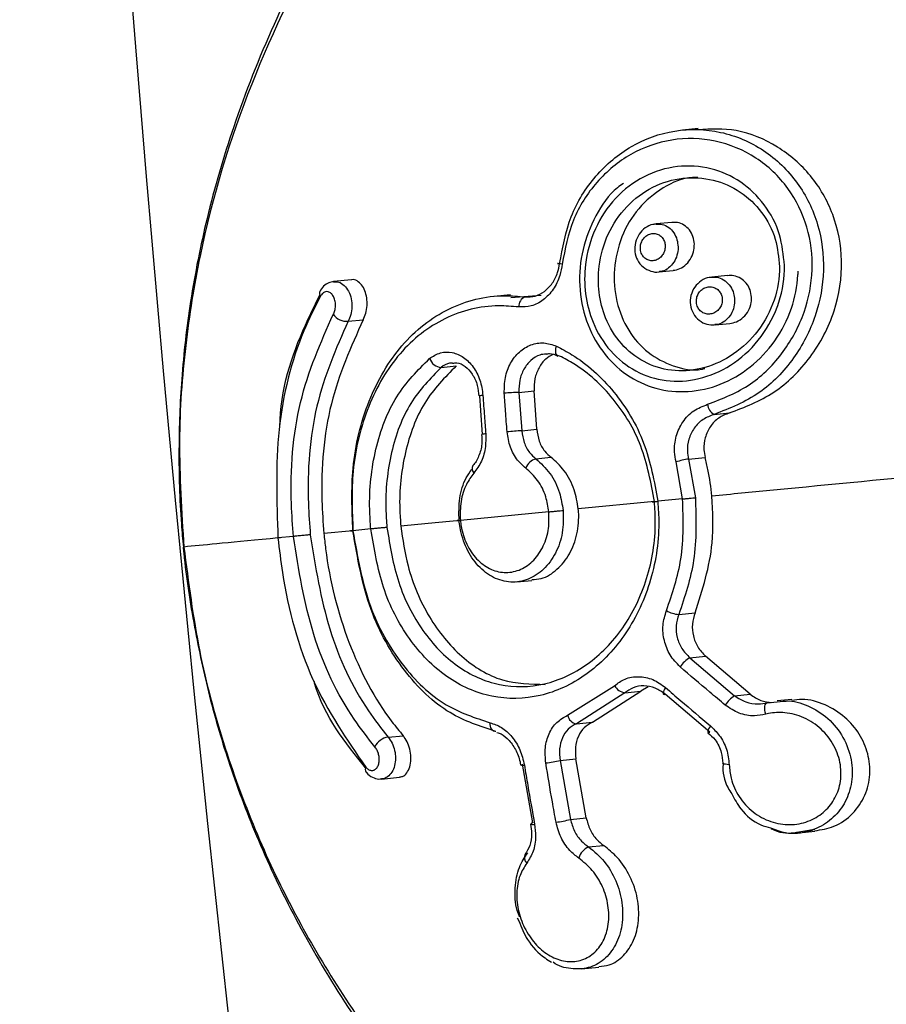
# Model space of a CAD drawing. Units: millimetres. Extents: x 5682 to 23435, y 3609 to 17872.
# Drawn here: x 7886 to 7911, y 13869 to 13897 of the extents above; entities that cross this region are included whole.
import ezdxf

# ---------------------------------------------------------------- set-up
doc = ezdxf.new("R2010")
doc.units = ezdxf.units.MM
doc.linetypes.add('ACAD_ISO03W100', pattern=[30, 12, -18])
doc.linetypes.add('ČERCHOVANÁ', pattern=[25.4, 12.7, -6.35, 0, -6.35])
for name, color, linetype in [('HERNI_PRVEK', 4, 'Continuous'), ('OSA', 7, 'ČERCHOVANÁ'), ('PADOVA_ZONA', 1, 'ACAD_ISO03W100'), ('ZALOZENI', 6, 'Continuous')]:
    doc.layers.add(name, color=color, linetype=linetype)
doc.styles.add('arial', font='arial.ttf')
doc.dimstyles.new('_KOTY_50', dxfattribs={"dimtxt": 125, "dimasz": 75, "dimexe": 50, "dimexo": 50, "dimgap": 50, "dimtad": 1, "dimdec": 0, "dimrnd": 10, "dimdsep": 46, "dimtxsty": 'arial', "dimblk": 'ARCHTICK', "dimcen": -1.5, "dimclrt": 2, "dimadec": 0, "dimazin": 0, "dimtfac": 0.63, "dimtdec": 0, "dimtix": 1, "dimtmove": 2, "dimatfit": 3, "dimldrblk": 'KOTA', "dimfxl": 400, "dimfxlon": 1, "dimtolj": 1, "dimtzin": 0, "dimarcsym": 0})

# ---------------------------------------------------------------- blocks, each defined once
blk = doc.blocks.new('_ArchTick')
at = {"color": 0, "linetype": 'ByBlock', "const_width": 0.15}
blk.add_lwpolyline([(-0.5, -0.5), (0.5, 0.5)], dxfattribs=at)
blk = doc.blocks.new('*D14')
at = {"color": 0, "lineweight": -2, "transparency": 16777216}
for p, q in [((7818.085, 10809.672), (7818.085, 10359.672)), ((10001.431, 10809.672), (10001.431, 10359.672)), ((7818.085, 10409.672), (10001.431, 10409.672))]:
    blk.add_line(p, q, dxfattribs=at)
at = {"layer": 'Defpoints', "color": 0, "transparency": 16777216}
for p in [(10001.431, 14032.797), (7818.085, 14026.733), (10001.431, 10409.672)]:
    blk.add_point(p, dxfattribs=at)
at = {"color": 0, "lineweight": -2, "transparency": 16777216, "xscale": 75, "yscale": 75, "zscale": 75, "rotation": 180}
blk.add_blockref('_ArchTick', (7818.085, 10409.672), dxfattribs=at)
at = {"color": 0, "lineweight": -2, "transparency": 16777216, "xscale": 75, "yscale": 75, "zscale": 75}
blk.add_blockref('_ArchTick', (10001.431, 10409.672), dxfattribs=at)
at = {"color": 2, "transparency": 16777216, "insert": (8909.758, 10523.494), "char_height": 125, "attachment_point": 5, "style": 'arial'}
blk.add_mtext('\\A1;2180', dxfattribs=at)
blk = doc.blocks.new('KOTA')
for p, q in [((-75, -75), (75, 75)), ((0, 75), (0, -75)), ((-75, 0), (75, 0))]:
    blk.add_line(p, q)
blk = doc.blocks.new('*D16')
at = {"color": 0, "lineweight": -2, "transparency": 16777216}
for p, q in [((5807.725, 10511.109), (5807.725, 10061.109)), ((12010.944, 10511.109), (12010.944, 10061.109)), ((5807.725, 10111.109), (12010.944, 10111.109))]:
    blk.add_line(p, q, dxfattribs=at)
at = {"layer": 'Defpoints', "color": 0, "transparency": 16777216}
for p in [(5807.725, 14031.967), (12010.944, 14015.816), (12010.944, 10111.109)]:
    blk.add_point(p, dxfattribs=at)
at = {"color": 0, "lineweight": -2, "transparency": 16777216, "xscale": 75, "yscale": 75, "zscale": 75, "rotation": 180}
blk.add_blockref('_ArchTick', (5807.725, 10111.109), dxfattribs=at)
at = {"color": 0, "lineweight": -2, "transparency": 16777216, "xscale": 75, "yscale": 75, "zscale": 75}
blk.add_blockref('_ArchTick', (12010.944, 10111.109), dxfattribs=at)
at = {"color": 2, "transparency": 16777216, "insert": (8909.335, 10224.931), "char_height": 125, "attachment_point": 5, "style": 'arial'}
blk.add_mtext('\\A1;6200', dxfattribs=at)

msp = doc.modelspace()

# ---------------------------------------------------------------- linework, layer by layer
at = {"layer": 'HERNI_PRVEK'}
for p, q in [((7905.565, 13894.043), (7905.115, 13894)), ((7904.808, 13891.35), (7904.357, 13891.306)), ((7904.436, 13889.929), (7904.847, 13889.969)), ((7895.605, 13889.7), (7895.092, 13889.651)), ((7906.41, 13889.824), (7905.959, 13889.78)), ((7900.175, 13889.27), (7899.708, 13889.225)), ((7901.058, 13889.253), (7900.183, 13889.182)), ((7900.599, 13889.209), (7900.89, 13889.237)), ((7895.505, 13888.509), (7895.939, 13888.551)), ((7906.051, 13888.405), (7906.473, 13888.445)), ((7898.185, 13887.184), (7898.613, 13887.225)), ((7900.414, 13886.467), (7900.85, 13886.509)), ((7900.927, 13885.406), (7900.85, 13886.509)), ((7899.287, 13886.366), (7899.315, 13885.942)), ((7900.414, 13886.467), (7900.495, 13885.364)), ((7899.315, 13885.942), (7899.359, 13885.26)), ((7906.024, 13885.833), (7906.464, 13885.876)), ((7900.495, 13885.364), (7900.927, 13885.406)), ((7900.902, 13884.561), (7901.336, 13884.603)), ((7905.29, 13884.552), (7905.766, 13884.598)), ((7905.29, 13884.552), (7905.485, 13883.442)), ((7905.118, 13883.407), (7904.931, 13884.468)), ((7905.118, 13883.407), (7904.406, 13883.338)), ((7904.308, 13883.329), (7902.122, 13883.118)), ((7901.278, 13883.037), (7898.733, 13882.792)), ((7896.161, 13882.544), (7895.647, 13882.494)), ((7893.936, 13882.33), (7893.492, 13882.287)), ((7895.643, 13882.494), (7894.811, 13882.414)), ((7890.79, 13882.026), (7890.789, 13882.027)), ((7900.356, 13881.025), (7900.789, 13881.067)), ((7905.009, 13880.09), (7905.476, 13880.135)), ((7905.328, 13878.845), (7905.777, 13878.889)), ((7905.328, 13878.845), (7906.612, 13877.753)), ((7907.064, 13877.797), (7905.777, 13878.889)), ((7901.813, 13877.194), (7903.16, 13878.044)), ((7904.13, 13878.013), (7903.919, 13877.882)), ((7903.463, 13877.838), (7902.067, 13876.95)), ((7902.525, 13876.995), (7903.919, 13877.882)), ((7903.463, 13877.838), (7903.919, 13877.882)), ((7905.896, 13876.706), (7904.621, 13877.798)), ((7906.612, 13877.753), (7907.064, 13877.797)), ((7907.549, 13877.553), (7907.838, 13877.577)), ((7908.253, 13877.646), (7907.835, 13877.606)), ((7902.067, 13876.95), (7902.525, 13876.995)), ((7896.656, 13876.563), (7897.09, 13876.605)), ((7900.813, 13874.101), (7900.521, 13875.792)), ((7901.601, 13875.896), (7902.051, 13875.94)), ((7901.601, 13875.896), (7901.893, 13874.205)), ((7902.349, 13874.249), (7902.051, 13875.94)), ((7906.278, 13875.815), (7906.278, 13875.816)), ((7896.469, 13875.363), (7896.981, 13875.413)), ((7901.893, 13874.205), (7902.349, 13874.249)), ((7908.464, 13873.82), (7908.915, 13873.863)), ((7902.417, 13873.413), (7902.849, 13873.455)), ((7900.369, 13871.377), (7900.411, 13871.288)), ((7902.209, 13869.909), (7902.715, 13869.958))]:
    msp.add_line(p, q, dxfattribs=at)
at = {"layer": 'HERNI_PRVEK', "flags": 128}
for points in [[(7901.659, 13890.153), (7901.611, 13890.158), (7901.573, 13890.162), (7901.545, 13890.165), (7901.528, 13890.167), (7901.524, 13890.168), (7901.532, 13890.167), (7901.553, 13890.165), (7901.585, 13890.162)], [(7901.534, 13887.518), (7901.52, 13887.526), (7901.497, 13887.551), (7901.48, 13887.586), (7901.472, 13887.629), (7901.472, 13887.68), (7901.48, 13887.735), (7901.496, 13887.793)], [(7901.584, 13887.511), (7901.549, 13887.513), (7901.534, 13887.518)], [(7904.629, 13877.989), (7904.6, 13877.943), (7904.578, 13877.901), (7904.565, 13877.863), (7904.559, 13877.833), (7904.562, 13877.81), (7904.574, 13877.797), (7904.594, 13877.793), (7904.621, 13877.798)], [(7907.507, 13877.222), (7907.492, 13877.284), (7907.482, 13877.345), (7907.479, 13877.403), (7907.482, 13877.454), (7907.491, 13877.496), (7907.506, 13877.527), (7907.526, 13877.547), (7907.549, 13877.553)], [(7899.755, 13876.728), (7899.72, 13876.73), (7899.688, 13876.742), (7899.658, 13876.764), (7899.633, 13876.794), (7899.613, 13876.832), (7899.598, 13876.877), (7899.59, 13876.927), (7899.588, 13876.98)], [(7905.917, 13876.891), (7905.888, 13876.844), (7905.865, 13876.802), (7905.849, 13876.765), (7905.842, 13876.735), (7905.844, 13876.713), (7905.852, 13876.702)], [(7906.457, 13875.774), (7906.399, 13875.778), (7906.349, 13875.785), (7906.312, 13875.794), (7906.288, 13875.804), (7906.278, 13875.815), (7906.278, 13875.815)]]:
    msp.add_lwpolyline(points, dxfattribs=at)
at = {"layer": 'HERNI_PRVEK'}
for centre, radius, start, end in [((8816.582, 13971.246), 930.2, 180.35011, 209.765625), ((7894.815, 13889.316), 0.134, 157.7173, 220.5679), ((7900.704, 13888.932), 0.297, 110.7589, 182.3073), ((7895.471, 13888.985), 0.477, 215.4066, 274.1138), ((7898.212, 13887.568), 0.385, 199.2619, 265.9236), ((7899.396, 13885.908), 0.474, 91.7042, 105.0915), ((7900.63, 13879.756), 6.715, 91.8406, 95.4264), ((7906.188, 13886.144), 0.351, 183.3067, 242.2086), ((7901.043, 13875.211), 10.168, 93.0923, 95.4605), ((7899.499, 13884.569), 0.706, 92.9508, 101.9059), ((7901.034, 13884.124), 0.456, 106.7246, 158.2563), ((7905.705, 13881.971), 2.615, 99.128, 107.2157), ((7899.254, 13884.278), 0.183, 152.435, 224.1748), ((7905.074, 13880.923), 0.836, 239.9083, 265.5365), ((7905.681, 13878.185), 0.748, 118.0778, 147.7528), ((7903.529, 13878.261), 0.428, 210.4177, 261.0368), ((7907.066, 13877.029), 0.855, 122.087, 147.5878), ((7902.12, 13877.259), 0.313, 191.9996, 260.2517), ((7905.871, 13876.74), 0.0427, 243.0008, 306.5435), ((7896.714, 13876.089), 0.477, 96.8967, 155.6004), ((7900.52, 13875.99), 0.231, 255.1377, 283.1497), ((7900.899, 13878.717), 2.906, 275.6975, 283.9814), ((7896.138, 13875.639), 0.139, 151.5274, 211.8607), ((7900.822, 13874.011), 0.0901, 95.4803, 138.7334), ((7900.819, 13874.231), 0.173, 247.8922, 285.8274), ((7901.257, 13876.34), 2.228, 275.7703, 286.5821), ((7900.782, 13873.107), 0.211, 153.4568, 228.4446), ((7902.649, 13872.921), 0.544, 115.2822, 161.6117)]:
    msp.add_arc(centre, radius, start, end, dxfattribs=at)
for points, knots in [([(7924.496, 13918.958), (7923.204, 13918.714), (7920.989, 13918.295), (7917.366, 13917.231), (7914.074, 13916.008), (7910.744, 13914.462), (7907.499, 13912.613), (7904.382, 13910.446), (7901.074, 13907.657), (7897.791, 13904.14), (7894.837, 13899.912), (7892.6, 13895.332), (7891.362, 13891.297), (7890.803, 13887.82), (7890.598, 13885.029), (7890.725, 13883.046), (7890.79, 13882.026)], [0, 0, 0, 0, 0.08585, 0.147147, 0.210235, 0.271559, 0.334509, 0.398979, 0.464842, 0.559342, 0.656574, 0.752991, 0.851424, 0.899393, 0.948216, 1, 1, 1, 1]), ([(7900.177, 13906.95), (7900.128, 13906.904), (7899.361, 13906.168), (7898.061, 13904.627), (7896.298, 13902.295), (7894.718, 13899.765), (7893.322, 13897.025), (7892.225, 13894.241), (7891.449, 13891.599), (7890.965, 13889.176), (7890.706, 13886.949), (7890.626, 13884.804), (7890.668, 13883.179), (7890.754, 13882.245), (7890.774, 13882.024)], [0, 0, 0, 0, 0.0070217, 0.1111192, 0.2157956, 0.3255342, 0.4422685, 0.5617067, 0.6646503, 0.7542207, 0.8350068, 0.905291, 0.9776618, 1, 1, 1, 1]), ([(7901.585, 13890.162), (7901.67, 13890.624), (7901.84, 13891.548), (7902.588, 13892.733), (7903.622, 13893.604), (7904.885, 13894.053), (7906.225, 13894.018), (7907.476, 13893.49), (7908.462, 13892.543), (7909.061, 13891.318), (7909.232, 13889.973), (7908.987, 13888.627), (7908.345, 13887.397), (7907.339, 13886.351), (7906.473, 13886.01), (7906.024, 13885.833)], [0, 0, 0, 0, 0.075989, 0.152077, 0.22933, 0.30779, 0.387181, 0.466473, 0.543935, 0.618318, 0.69034, 0.762472, 0.837235, 0.915679, 1, 1, 1, 1]), ([(7906.464, 13885.876), (7906.902, 13886.044), (7907.778, 13886.379), (7908.842, 13887.438), (7909.544, 13888.763), (7909.766, 13890.221), (7909.505, 13891.591), (7908.84, 13892.739), (7907.861, 13893.577), (7906.718, 13894.063), (7905.93, 13894.027), (7905.565, 13894.01)], [0, 0, 0, 0, 0.119293, 0.238533, 0.358565, 0.474444, 0.583587, 0.688614, 0.794477, 0.904598, 1, 1, 1, 1]), ([(7905.837, 13886.124), (7906.263, 13886.289), (7907.086, 13886.608), (7908.046, 13887.584), (7908.663, 13888.733), (7908.905, 13889.989), (7908.75, 13891.245), (7908.186, 13892.389), (7907.254, 13893.271), (7906.07, 13893.76), (7904.8, 13893.79), (7903.603, 13893.369), (7902.62, 13892.555), (7901.907, 13891.449), (7901.741, 13890.585), (7901.659, 13890.153)], [0, 0, 0, 0, 0.084655, 0.163319, 0.238088, 0.310002, 0.381665, 0.455703, 0.533013, 0.612412, 0.692082, 0.770828, 0.84823, 0.924262, 1, 1, 1, 1]), ([(7908.043, 13890.114), (7908.043, 13890.07), (7908.044, 13889.671), (7907.961, 13889.261), (7907.709, 13888.577), (7907.334, 13887.922), (7906.533, 13887.206), (7905.599, 13886.808), (7904.642, 13886.751), (7903.753, 13887.03), (7903.013, 13887.618), (7902.524, 13888.414), (7902.297, 13889.286), (7902.293, 13890.218), (7902.564, 13891.193), (7903.158, 13892.087), (7903.99, 13892.716), (7904.955, 13893.008), (7905.93, 13892.944), (7906.808, 13892.555), (7907.501, 13891.89), (7907.951, 13891.043), (7908.013, 13890.413), (7908.043, 13890.114)], [0, 0, 0, 0, 0.006872, 0.061302, 0.062171, 0.118913, 0.17522, 0.229895, 0.282893, 0.334862, 0.386575, 0.438561, 0.482554, 0.525312, 0.579744, 0.635174, 0.691132, 0.746643, 0.800639, 0.85265, 0.903274, 0.954069, 1, 1, 1, 1]), ([(7903.42, 13892.466), (7903.361, 13892.426), (7903.027, 13892.202), (7902.596, 13891.55), (7902.208, 13890.586), (7902.117, 13889.529), (7902.313, 13888.508), (7902.782, 13887.614), (7903.479, 13886.936), (7904.339, 13886.535), (7905.278, 13886.442), (7906.22, 13886.655), (7907.088, 13887.159), (7907.805, 13887.916), (7908.28, 13888.841), (7908.423, 13889.554), (7908.436, 13889.915), (7908.438, 13889.952)], [0, 0, 0, 0, 0.0163448, 0.0925394, 0.1684477, 0.2442392, 0.3197255, 0.3946217, 0.4691352, 0.5430714, 0.6167521, 0.6910227, 0.7666834, 0.8437397, 0.9209235, 0.991866, 1, 1, 1, 1]), ([(7907.902, 13890.075), (7907.877, 13890.343), (7907.824, 13890.907), (7907.421, 13891.668), (7906.794, 13892.264), (7905.999, 13892.612), (7905.116, 13892.669), (7904.24, 13892.407), (7903.483, 13891.842), (7902.941, 13891.04), (7902.691, 13890.164), (7902.689, 13889.328), (7902.888, 13888.545), (7903.325, 13887.831), (7903.991, 13887.303), (7904.795, 13887.052), (7905.663, 13887.104), (7906.512, 13887.463), (7907.244, 13888.108), (7907.751, 13888.97), (7907.9, 13889.671), (7907.902, 13890.035), (7907.902, 13890.075)], [0, 0, 0, 0, 0.045909, 0.096615, 0.14715, 0.199101, 0.253066, 0.308575, 0.364548, 0.420018, 0.474492, 0.517268, 0.561243, 0.61314, 0.66471, 0.716542, 0.769494, 0.824265, 0.880779, 0.937732, 0.993125, 1, 1, 1, 1]), ([(7905.56, 13892.635), (7905.508, 13892.637), (7905.16, 13892.652), (7904.539, 13892.367), (7903.824, 13891.788), (7903.332, 13890.956), (7903.114, 13890.014), (7903.186, 13889.066), (7903.529, 13888.225), (7904.102, 13887.571), (7904.838, 13887.202), (7905.426, 13887.07), (7905.728, 13887.147), (7905.758, 13887.155)], [0, 0, 0, 0, 0.019951, 0.131314, 0.243188, 0.354064, 0.46322, 0.570444, 0.675826, 0.779826, 0.883486, 0.988426, 1, 1, 1, 1]), ([(7904.364, 13891.296), (7904.33, 13891.295), (7904.216, 13891.294), (7904.036, 13891.196), (7903.858, 13891.018), (7903.749, 13890.774), (7903.733, 13890.508), (7903.811, 13890.257), (7903.971, 13890.054), (7904.195, 13889.942), (7904.369, 13889.908), (7904.449, 13889.932), (7904.454, 13889.934)], [0, 0, 0, 0, 0.04928, 0.162196, 0.278712, 0.400083, 0.525049, 0.638722, 0.76091, 0.879849, 0.993466, 1, 1, 1, 1]), ([(7904.363, 13891.301), (7904.42, 13891.302), (7904.545, 13891.306), (7904.724, 13891.214), (7904.872, 13891.059), (7904.967, 13890.861), (7904.981, 13890.716), (7904.988, 13890.647)], [0, 0, 0, 0, 0.18075, 0.395341, 0.605397, 0.811389, 1, 1, 1, 1]), ([(7905.456, 13890.72), (7905.448, 13890.795), (7905.43, 13890.945), (7905.321, 13891.139), (7905.163, 13891.279), (7904.984, 13891.354), (7904.862, 13891.346), (7904.808, 13891.343)], [0, 0, 0, 0, 0.208737, 0.417541, 0.625279, 0.835093, 1, 1, 1, 1]), ([(7904.619, 13890.657), (7904.616, 13890.696), (7904.611, 13890.779), (7904.576, 13890.852), (7904.529, 13890.92), (7904.47, 13890.98), (7904.357, 13891.031), (7904.233, 13891.036), (7904.112, 13890.994), (7904.01, 13890.911), (7903.937, 13890.799), (7903.901, 13890.67), (7903.904, 13890.555), (7903.934, 13890.448), (7903.99, 13890.354), (7904.085, 13890.276), (7904.203, 13890.239), (7904.328, 13890.249), (7904.445, 13890.305), (7904.539, 13890.398), (7904.604, 13890.519), (7904.614, 13890.61), (7904.619, 13890.657)], [0, 0, 0, 0, 0.047557, 0.09905, 0.099376, 0.152348, 0.206811, 0.262397, 0.318208, 0.37338, 0.427302, 0.480231, 0.533149, 0.563771, 0.615814, 0.669086, 0.723851, 0.779649, 0.835523, 0.890465, 0.943933, 1, 1, 1, 1]), ([(7904.847, 13889.972), (7904.911, 13889.983), (7905.048, 13890.008), (7905.232, 13890.139), (7905.376, 13890.329), (7905.45, 13890.535), (7905.455, 13890.668), (7905.456, 13890.72)], [0, 0, 0, 0, 0.1978002, 0.4165634, 0.6381659, 0.858518, 1, 1, 1, 1]), ([(7904.988, 13890.647), (7904.988, 13890.641), (7904.989, 13890.56), (7904.966, 13890.401), (7904.871, 13890.192), (7904.72, 13890.033), (7904.57, 13889.944), (7904.476, 13889.941), (7904.451, 13889.941)], [0, 0, 0, 0, 0.01676, 0.234638, 0.456521, 0.683393, 0.913878, 1, 1, 1, 1]), ([(7901.659, 13890.153), (7901.641, 13890.043), (7901.598, 13889.782), (7901.413, 13889.412), (7901.126, 13889.106), (7900.774, 13888.918), (7900.53, 13888.919), (7900.407, 13888.92)], [0, 0, 0, 0, 0.156427, 0.368913, 0.579796, 0.789815, 1, 1, 1, 1]), ([(7900.599, 13889.209), (7900.693, 13889.209), (7900.882, 13889.208), (7901.157, 13889.353), (7901.384, 13889.59), (7901.532, 13889.875), (7901.569, 13890.077), (7901.585, 13890.162)], [0, 0, 0, 0, 0.209147, 0.418592, 0.62959, 0.842834, 1, 1, 1, 1]), ([(7895.091, 13889.643), (7895.044, 13889.636), (7894.937, 13889.623), (7894.795, 13889.522), (7894.726, 13889.419), (7894.691, 13889.366)], [0, 0, 0, 0, 0.280167, 0.633155, 1, 1, 1, 1]), ([(7895.091, 13889.642), (7895.127, 13889.645), (7895.219, 13889.655), (7895.363, 13889.578), (7895.499, 13889.427), (7895.59, 13889.218), (7895.627, 13888.982), (7895.607, 13888.751), (7895.554, 13888.595), (7895.513, 13888.523), (7895.505, 13888.509)], [0, 0, 0, 0, 0.095556, 0.243433, 0.393057, 0.541608, 0.686638, 0.82743, 0.965121, 1, 1, 1, 1]), ([(7895.939, 13888.551), (7895.968, 13888.611), (7896.025, 13888.733), (7896.059, 13888.958), (7896.05, 13889.185), (7895.994, 13889.394), (7895.897, 13889.568), (7895.768, 13889.674), (7895.663, 13889.717), (7895.61, 13889.698), (7895.605, 13889.697)], [0, 0, 0, 0, 0.13551, 0.271049, 0.406464, 0.544524, 0.687198, 0.834947, 0.986322, 1, 1, 1, 1]), ([(7905.965, 13889.77), (7905.937, 13889.771), (7905.827, 13889.772), (7905.644, 13889.679), (7905.456, 13889.501), (7905.343, 13889.254), (7905.326, 13888.98), (7905.412, 13888.722), (7905.584, 13888.525), (7905.806, 13888.408), (7905.964, 13888.408), (7906.039, 13888.407)], [0, 0, 0, 0, 0.040004, 0.158106, 0.27919, 0.403256, 0.528717, 0.653834, 0.775035, 0.893652, 1, 1, 1, 1]), ([(7905.965, 13889.776), (7906.027, 13889.777), (7906.159, 13889.779), (7906.347, 13889.682), (7906.499, 13889.521), (7906.59, 13889.327), (7906.605, 13889.191), (7906.611, 13889.131)], [0, 0, 0, 0, 0.192679, 0.412922, 0.627463, 0.835246, 1, 1, 1, 1]), ([(7907.099, 13889.198), (7907.089, 13889.272), (7907.069, 13889.419), (7906.954, 13889.61), (7906.791, 13889.75), (7906.601, 13889.828), (7906.47, 13889.821), (7906.41, 13889.818)], [0, 0, 0, 0, 0.203902, 0.407793, 0.612356, 0.822499, 1, 1, 1, 1]), ([(7895.082, 13888.708), (7895.086, 13888.717), (7895.108, 13888.757), (7895.137, 13888.845), (7895.15, 13888.977), (7895.134, 13889.112), (7895.089, 13889.231), (7895.021, 13889.318), (7894.939, 13889.363), (7894.854, 13889.362), (7894.774, 13889.319), (7894.733, 13889.259), (7894.713, 13889.229)], [0, 0, 0, 0, 0.025934, 0.127889, 0.232046, 0.339894, 0.45137, 0.564786, 0.67738, 0.786934, 0.893516, 1, 1, 1, 1]), ([(7906.259, 13889.131), (7906.256, 13889.165), (7906.25, 13889.242), (7906.216, 13889.312), (7906.168, 13889.381), (7906.105, 13889.445), (7905.986, 13889.498), (7905.854, 13889.504), (7905.729, 13889.463), (7905.623, 13889.382), (7905.549, 13889.272), (7905.511, 13889.145), (7905.514, 13889.032), (7905.544, 13888.925), (7905.601, 13888.828), (7905.702, 13888.747), (7905.826, 13888.708), (7905.958, 13888.717), (7906.079, 13888.771), (7906.176, 13888.863), (7906.24, 13888.978), (7906.259, 13889.073), (7906.259, 13889.123), (7906.259, 13889.131)], [0, 0, 0, 0, 0.04103, 0.092083, 0.092768, 0.146503, 0.202216, 0.258949, 0.315293, 0.37018, 0.423191, 0.475022, 0.526849, 0.557038, 0.609212, 0.663355, 0.719408, 0.776285, 0.832503, 0.886945, 0.93933, 0.99026, 1, 1, 1, 1]), ([(7894.713, 13889.229), (7894.548, 13888.903), (7893.977, 13887.772), (7893.384, 13885.439), (7893.456, 13883.337), (7893.492, 13882.286)], [0, 0, 0, 0, 0.168023, 0.584204, 1, 1, 1, 1]), ([(7893.546, 13885.48), (7893.546, 13885.481), (7893.557, 13886.547), (7894.004, 13887.863), (7894.555, 13888.983), (7894.696, 13889.27)], [0, 0, 0, 0, 0.001043, 0.743653, 1, 1, 1, 1]), ([(7895.643, 13882.494), (7895.62, 13883.096), (7895.571, 13884.4), (7896.045, 13886.287), (7896.988, 13887.902), (7898.35, 13888.964), (7899.637, 13889.289), (7900.4, 13889.226), (7900.599, 13889.209)], [0, 0, 0, 0, 0.163503, 0.353903, 0.546112, 0.739641, 0.932187, 1, 1, 1, 1]), ([(7906.611, 13889.131), (7906.611, 13889.117), (7906.614, 13889.028), (7906.587, 13888.864), (7906.489, 13888.661), (7906.335, 13888.504), (7906.176, 13888.416), (7906.073, 13888.415), (7906.041, 13888.415)], [0, 0, 0, 0, 0.039644, 0.246041, 0.456332, 0.673027, 0.895901, 1, 1, 1, 1]), ([(7906.472, 13888.449), (7906.538, 13888.46), (7906.679, 13888.483), (7906.872, 13888.615), (7907.022, 13888.807), (7907.096, 13889.015), (7907.098, 13889.147), (7907.099, 13889.198)], [0, 0, 0, 0, 0.193151, 0.417429, 0.642732, 0.862899, 1, 1, 1, 1]), ([(7900.407, 13888.92), (7900.216, 13888.935), (7899.481, 13888.995), (7898.243, 13888.684), (7896.937, 13887.668), (7896.032, 13886.124), (7895.578, 13884.318), (7895.625, 13883.07), (7895.647, 13882.494)], [0, 0, 0, 0, 0.068007, 0.261128, 0.455048, 0.647235, 0.837164, 1, 1, 1, 1]), ([(7893.936, 13882.329), (7893.913, 13882.638), (7893.817, 13883.943), (7894.001, 13886.274), (7894.721, 13887.897), (7895.082, 13888.708)], [0, 0, 0, 0, 0.134441, 0.566913, 1, 1, 1, 1]), ([(7895.505, 13888.509), (7895.163, 13887.729), (7894.479, 13886.168), (7894.307, 13883.928), (7894.4, 13882.674), (7894.422, 13882.376)], [0, 0, 0, 0, 0.432653, 0.865441, 1, 1, 1, 1]), ([(7895.939, 13888.551), (7895.591, 13887.776), (7894.894, 13886.228), (7894.697, 13883.99), (7894.788, 13882.728), (7894.811, 13882.413)], [0, 0, 0, 0, 0.428743, 0.857678, 1, 1, 1, 1]), ([(7899.995, 13886.44), (7899.997, 13886.593), (7900, 13886.898), (7900.161, 13887.317), (7900.418, 13887.648), (7900.754, 13887.851), (7901.131, 13887.918), (7901.374, 13887.835), (7901.496, 13887.793)], [0, 0, 0, 0, 0.16683, 0.333072, 0.499672, 0.666511, 0.833308, 1, 1, 1, 1]), ([(7897.849, 13887.441), (7897.95, 13887.504), (7898.154, 13887.631), (7898.502, 13887.633), (7898.833, 13887.493), (7899.113, 13887.213), (7899.317, 13886.83), (7899.36, 13886.531), (7899.381, 13886.381)], [0, 0, 0, 0, 0.167493, 0.334794, 0.501832, 0.668321, 0.83427, 1, 1, 1, 1]), ([(7901.496, 13887.793), (7901.644, 13887.715), (7902.245, 13887.403), (7903.188, 13886.543), (7904.093, 13885.063), (7904.303, 13883.91), (7904.406, 13883.339)], [0, 0, 0, 0, 0.099922, 0.403227, 0.704235, 1, 1, 1, 1]), ([(7896.161, 13882.543), (7896.147, 13882.731), (7896.09, 13883.508), (7896.244, 13884.867), (7896.826, 13886.417), (7897.51, 13887.102), (7897.849, 13887.441)], [0, 0, 0, 0, 0.096667, 0.399533, 0.703131, 1, 1, 1, 1]), ([(7901.196, 13887.567), (7901.135, 13887.562), (7900.976, 13887.548), (7900.748, 13887.395), (7900.548, 13887.144), (7900.421, 13886.82), (7900.417, 13886.585), (7900.414, 13886.467)], [0, 0, 0, 0, 0.136962, 0.352413, 0.567946, 0.783441, 1, 1, 1, 1]), ([(7901.394, 13887.551), (7901.323, 13887.514), (7901.163, 13887.431), (7900.981, 13887.184), (7900.855, 13886.863), (7900.852, 13886.627), (7900.85, 13886.509)], [0, 0, 0, 0, 0.213361, 0.474907, 0.736588, 1, 1, 1, 1]), ([(7901.196, 13887.565), (7901.23, 13887.573), (7901.341, 13887.6), (7901.453, 13887.546), (7901.531, 13887.508)], [0, 0, 0, 0, 0.305497, 1, 1, 1, 1]), ([(7904.308, 13883.329), (7904.209, 13883.874), (7904.012, 13884.956), (7903.161, 13886.342), (7902.284, 13887.145), (7901.723, 13887.438), (7901.584, 13887.511)], [0, 0, 0, 0, 0.301521, 0.597575, 0.900389, 1, 1, 1, 1]), ([(7898.185, 13887.184), (7897.871, 13886.866), (7897.234, 13886.223), (7896.697, 13884.768), (7896.557, 13883.494), (7896.61, 13882.765), (7896.623, 13882.588)], [0, 0, 0, 0, 0.29615, 0.599718, 0.903107, 1, 1, 1, 1]), ([(7898.613, 13887.225), (7898.288, 13886.898), (7897.64, 13886.243), (7897.094, 13884.768), (7896.956, 13883.504), (7897.01, 13882.789), (7897.022, 13882.626)], [0, 0, 0, 0, 0.303585, 0.60717, 0.910334, 1, 1, 1, 1]), ([(7898.511, 13887.308), (7898.481, 13887.309), (7898.364, 13887.313), (7898.261, 13887.239), (7898.185, 13887.184)], [0, 0, 0, 0, 0.263365, 1, 1, 1, 1]), ([(7898.511, 13887.306), (7898.552, 13887.312), (7898.667, 13887.332), (7898.867, 13887.231), (7899.082, 13887.004), (7899.231, 13886.698), (7899.254, 13886.465), (7899.264, 13886.363)], [0, 0, 0, 0, 0.131368, 0.372648, 0.589704, 0.820564, 1, 1, 1, 1]), ([(7899.381, 13886.381), (7899.395, 13886.182), (7899.421, 13885.813), (7899.449, 13885.444), (7899.462, 13885.274)], [0, 0, 0, 0, 0.540194, 1, 1, 1, 1]), ([(7900.076, 13885.333), (7900.06, 13885.532), (7900.032, 13885.902), (7900.007, 13886.271), (7899.995, 13886.44)], [0, 0, 0, 0, 0.540169, 1, 1, 1, 1]), ([(7904.931, 13884.468), (7904.913, 13884.565), (7904.865, 13884.809), (7904.916, 13885.219), (7905.109, 13885.633), (7905.426, 13885.966), (7905.7, 13886.071), (7905.837, 13886.124)], [0, 0, 0, 0, 0.136873, 0.345753, 0.560638, 0.780219, 1, 1, 1, 1]), ([(7906.024, 13885.833), (7905.914, 13885.792), (7905.694, 13885.711), (7905.438, 13885.453), (7905.282, 13885.133), (7905.239, 13884.816), (7905.276, 13884.627), (7905.29, 13884.552)], [0, 0, 0, 0, 0.221182, 0.441304, 0.655881, 0.863847, 1, 1, 1, 1]), ([(7906.464, 13885.876), (7906.358, 13885.835), (7906.147, 13885.754), (7905.902, 13885.496), (7905.753, 13885.176), (7905.715, 13884.86), (7905.751, 13884.672), (7905.766, 13884.598)], [0, 0, 0, 0, 0.219628, 0.43941, 0.654798, 0.864016, 1, 1, 1, 1]), ([(7900.495, 13885.364), (7900.513, 13885.25), (7900.548, 13885.02), (7900.701, 13884.74), (7900.84, 13884.616), (7900.902, 13884.561)], [0, 0, 0, 0, 0.356185, 0.712324, 1, 1, 1, 1]), ([(7900.927, 13885.406), (7900.945, 13885.291), (7900.981, 13885.062), (7901.135, 13884.782), (7901.274, 13884.658), (7901.336, 13884.603)], [0, 0, 0, 0, 0.356081, 0.712202, 1, 1, 1, 1]), ([(7899.343, 13885.26), (7899.349, 13885.167), (7899.364, 13884.947), (7899.269, 13884.626), (7899.159, 13884.43), (7899.093, 13884.363), (7899.092, 13884.362)], [0, 0, 0, 0, 0.267088, 0.632865, 0.995166, 1, 1, 1, 1]), ([(7899.462, 13885.274), (7899.464, 13885.152), (7899.468, 13884.88), (7899.356, 13884.472), (7899.201, 13884.257), (7899.123, 13884.15)], [0, 0, 0, 0, 0.288871, 0.64408, 1, 1, 1, 1]), ([(7900.61, 13884.293), (7900.529, 13884.365), (7900.348, 13884.524), (7900.147, 13884.887), (7900.1, 13885.185), (7900.076, 13885.333)], [0, 0, 0, 0, 0.288217, 0.644345, 1, 1, 1, 1]), ([(7900.902, 13884.561), (7901.044, 13884.431), (7901.329, 13884.171), (7901.595, 13883.63), (7901.657, 13883.247), (7901.685, 13883.076)], [0, 0, 0, 0, 0.356231, 0.712449, 1, 1, 1, 1]), ([(7902.122, 13883.118), (7902.091, 13883.304), (7902.023, 13883.702), (7901.745, 13884.236), (7901.469, 13884.484), (7901.336, 13884.603)], [0, 0, 0, 0, 0.312893, 0.668871, 1, 1, 1, 1]), ([(7905.962, 13883.488), (7905.93, 13883.743), (7905.884, 13884.118), (7905.794, 13884.482), (7905.766, 13884.598)], [0, 0, 0, 0, 0.6820583, 1, 1, 1, 1]), ([(7916.578, 13884.511), (7915, 13884.359), (7911.656, 13884.037), (7908.136, 13883.697), (7906.243, 13883.515), (7905.962, 13883.488)], [0, 0, 0, 0, 0.431909, 0.915496, 1, 1, 1, 1]), ([(7898.696, 13882.788), (7898.692, 13883.003), (7898.685, 13883.432), (7898.838, 13883.941), (7899.004, 13884.171), (7899.06, 13884.248)], [0, 0, 0, 0, 0.399138, 0.798301, 1, 1, 1, 1]), ([(7901.278, 13883.037), (7901.254, 13883.182), (7901.2, 13883.506), (7900.973, 13883.964), (7900.731, 13884.183), (7900.61, 13884.293)], [0, 0, 0, 0, 0.2870508, 0.6431189, 1, 1, 1, 1]), ([(7899.123, 13884.15), (7899.046, 13884.046), (7898.874, 13883.816), (7898.723, 13883.338), (7898.73, 13882.974), (7898.733, 13882.792)], [0, 0, 0, 0, 0.2889266, 0.6447348, 1, 1, 1, 1]), ([(7904.655, 13880.2), (7904.822, 13880.69), (7905.171, 13881.713), (7905.136, 13882.826), (7905.118, 13883.407)], [0, 0, 0, 0, 0.479018, 1, 1, 1, 1]), ([(7905.485, 13883.442), (7905.504, 13882.835), (7905.542, 13881.672), (7905.181, 13880.602), (7905.009, 13880.09)], [0, 0, 0, 0, 0.5213189, 1, 1, 1, 1]), ([(7905.118, 13883.407), (7905.15, 13883.41), (7905.214, 13883.416), (7905.318, 13883.426), (7905.414, 13883.436), (7905.461, 13883.44), (7905.485, 13883.442)], [0, 0, 0, 0, 0.250011, 0.500009, 0.750079, 1, 1, 1, 1]), ([(7905.476, 13880.135), (7905.689, 13880.796), (7906.039, 13881.879), (7905.983, 13883.038), (7905.962, 13883.488)], [0, 0, 0, 0, 0.6110664, 1, 1, 1, 1]), ([(7904.406, 13883.338), (7904.42, 13883.13), (7904.471, 13882.333), (7904.243, 13880.946), (7903.496, 13879.415), (7902.376, 13878.279), (7901.033, 13877.664), (7899.623, 13877.642), (7898.305, 13878.219), (7897.225, 13879.326), (7896.446, 13880.82), (7896.255, 13881.972), (7896.161, 13882.544)], [0, 0, 0, 0, 0.037912, 0.145091, 0.252349, 0.35921, 0.466115, 0.573716, 0.681743, 0.789091, 0.895326, 1, 1, 1, 1]), ([(7896.623, 13882.588), (7896.711, 13882.051), (7896.889, 13880.97), (7897.613, 13879.567), (7898.615, 13878.527), (7899.843, 13877.984), (7901.157, 13878.004), (7902.411, 13878.581), (7903.457, 13879.647), (7904.156, 13881.085), (7904.369, 13882.385), (7904.321, 13883.133), (7904.308, 13883.329)], [0, 0, 0, 0, 0.1050208, 0.2114666, 0.3187844, 0.4265474, 0.5337659, 0.6403462, 0.7470911, 0.8544625, 0.9619495, 1, 1, 1, 1]), ([(7900.787, 13881.093), (7900.877, 13881.098), (7901.135, 13881.11), (7901.525, 13881.364), (7901.89, 13881.808), (7902.109, 13882.393), (7902.145, 13882.852), (7902.125, 13883.092), (7902.122, 13883.118)], [0, 0, 0, 0, 0.1151, 0.329658, 0.544229, 0.758957, 0.973715, 1, 1, 1, 1]), ([(7904.308, 13883.329), (7904.296, 13883.328), (7904.272, 13883.325), (7904.251, 13883.323), (7904.243, 13883.323), (7904.25, 13883.323), (7904.271, 13883.325), (7904.305, 13883.329), (7904.35, 13883.333), (7904.387, 13883.337), (7904.406, 13883.338)], [0, 0, 0, 0, 0.124981, 0.249935, 0.375022, 0.50001, 0.624903, 0.750064, 0.874985, 1, 1, 1, 1]), ([(7901.685, 13883.076), (7901.689, 13882.86), (7901.696, 13882.429), (7901.488, 13881.833), (7901.143, 13881.362), (7900.689, 13881.068), (7900.181, 13880.984), (7899.677, 13881.12), (7899.23, 13881.46), (7898.893, 13881.966), (7898.738, 13882.441), (7898.704, 13882.721), (7898.696, 13882.788)], [0, 0, 0, 0, 0.107345, 0.214687, 0.322057, 0.42942, 0.53674, 0.644015, 0.751359, 0.85879, 0.966186, 1, 1, 1, 1]), ([(7898.733, 13882.792), (7898.74, 13882.735), (7898.769, 13882.498), (7898.9, 13882.095), (7899.186, 13881.667), (7899.565, 13881.38), (7899.993, 13881.265), (7900.425, 13881.336), (7900.813, 13881.585), (7901.107, 13881.984), (7901.286, 13882.488), (7901.28, 13882.854), (7901.278, 13883.037)], [0, 0, 0, 0, 0.0336895, 0.1407556, 0.2480584, 0.3555509, 0.4631683, 0.5708493, 0.6784889, 0.785905, 0.8930347, 1, 1, 1, 1]), ([(7901.278, 13883.037), (7901.311, 13883.04), (7901.378, 13883.047), (7901.495, 13883.058), (7901.605, 13883.068), (7901.659, 13883.074), (7901.685, 13883.076)], [0, 0, 0, 0, 0.250031, 0.500011, 0.75002, 1, 1, 1, 1]), ([(7896.623, 13882.588), (7896.608, 13882.587), (7896.579, 13882.584), (7896.523, 13882.579), (7896.461, 13882.573), (7896.395, 13882.566), (7896.328, 13882.56), (7896.265, 13882.554), (7896.207, 13882.548), (7896.176, 13882.545), (7896.161, 13882.544)], [0, 0, 0, 0, 0.124955, 0.249909, 0.374942, 0.499968, 0.624986, 0.749983, 0.875036, 1, 1, 1, 1]), ([(7898.696, 13882.788), (7898.676, 13882.786), (7898.086, 13882.728), (7897.544, 13882.677), (7897.022, 13882.627)], [0, 0, 0, 0, 0.0346696, 1, 1, 1, 1]), ([(7897.022, 13882.627), (7897.078, 13882.242), (7897.215, 13881.312), (7897.794, 13879.965), (7898.734, 13878.818), (7899.905, 13878.102), (7900.756, 13878.089), (7901.174, 13878.082)], [0, 0, 0, 0, 0.1508541, 0.3639307, 0.5779658, 0.7931023, 1, 1, 1, 1]), ([(7898.733, 13882.792), (7898.708, 13882.789), (7898.658, 13882.784), (7898.628, 13882.782), (7898.637, 13882.782), (7898.676, 13882.786), (7898.696, 13882.788)], [0, 0, 0, 0, 0.250006, 0.500133, 0.750035, 1, 1, 1, 1]), ([(7893.565, 13882.294), (7893.466, 13882.284), (7892.723, 13882.213), (7891.632, 13882.107), (7891.07, 13882.053), (7890.79, 13882.026)], [0, 0, 0, 0, 0.072281, 0.538636, 1, 1, 1, 1]), ([(7893.492, 13882.287), (7893.531, 13881.955), (7893.698, 13880.541), (7894.371, 13878.086), (7895.467, 13876.499), (7896.016, 13875.705)], [0, 0, 0, 0, 0.133084, 0.566263, 1, 1, 1, 1]), ([(7894.422, 13882.376), (7894.406, 13882.375), (7894.375, 13882.372), (7894.313, 13882.366), (7894.245, 13882.359), (7894.174, 13882.352), (7894.103, 13882.346), (7894.037, 13882.339), (7893.979, 13882.334), (7893.95, 13882.331), (7893.936, 13882.33)], [0, 0, 0, 0, 0.124897, 0.249937, 0.374945, 0.499934, 0.624916, 0.749911, 0.874977, 1, 1, 1, 1]), ([(7896.279, 13876.286), (7896.076, 13876.544), (7895.357, 13877.459), (7894.398, 13879.455), (7894.09, 13881.372), (7893.936, 13882.33)], [0, 0, 0, 0, 0.1640362, 0.5822379, 1, 1, 1, 1]), ([(7894.422, 13882.376), (7894.569, 13881.455), (7894.864, 13879.613), (7895.777, 13877.692), (7896.463, 13876.811), (7896.656, 13876.563)], [0, 0, 0, 0, 0.418195, 0.836257, 1, 1, 1, 1]), ([(7894.811, 13882.414), (7894.826, 13882.267), (7894.942, 13881.191), (7895.443, 13879.22), (7896.358, 13877.497), (7896.981, 13876.737), (7897.09, 13876.605)], [0, 0, 0, 0, 0.066544, 0.48812, 0.91075, 1, 1, 1, 1]), ([(7895.643, 13882.494), (7895.625, 13882.492), (7895.589, 13882.488), (7895.575, 13882.487), (7895.592, 13882.489), (7895.629, 13882.492), (7895.647, 13882.494)], [0, 0, 0, 0, 0.2500471, 0.5000224, 0.7500098, 1, 1, 1, 1]), ([(7899.755, 13876.728), (7899.304, 13876.875), (7898.324, 13877.196), (7897.066, 13878.419), (7896.034, 13880.23), (7895.778, 13881.715), (7895.643, 13882.494)], [0, 0, 0, 0, 0.214442, 0.466413, 0.720185, 1, 1, 1, 1]), ([(7895.647, 13882.494), (7895.776, 13881.749), (7896.021, 13880.328), (7897.009, 13878.596), (7898.214, 13877.427), (7899.155, 13877.121), (7899.588, 13876.98)], [0, 0, 0, 0, 0.279002, 0.532531, 0.784867, 1, 1, 1, 1]), ([(7890.767, 13882.023), (7890.772, 13881.965), (7890.846, 13881.19), (7891.074, 13879.742), (7891.51, 13877.697), (7892.119, 13875.648), (7892.933, 13873.51), (7894.018, 13871.247), (7895.435, 13868.84), (7897.209, 13866.348), (7899.327, 13863.947), (7901.015, 13862.265), (7902.053, 13861.442), (7902.23, 13861.302)], [0, 0, 0, 0, 0.006696, 0.088599, 0.167539, 0.250466, 0.3456, 0.450567, 0.569096, 0.704031, 0.839826, 0.97262, 1, 1, 1, 1]), ([(7890.79, 13882.026), (7890.921, 13881.012), (7891.172, 13879.061), (7891.903, 13876.358), (7893.101, 13873.085), (7895.088, 13869.342), (7898.124, 13865.304), (7901.848, 13861.687), (7905.715, 13858.87), (7909.535, 13856.737), (7912.979, 13855.214), (7916.54, 13854.006), (7920.071, 13853.13), (7923.567, 13852.549), (7927.332, 13852.192), (7929.614, 13852.204), (7930.929, 13852.211)], [0, 0, 0, 0, 0.051784, 0.099632, 0.148577, 0.244932, 0.343427, 0.438053, 0.535158, 0.599673, 0.665491, 0.726845, 0.789765, 0.851064, 0.91415, 1, 1, 1, 1]), ([(7905.047, 13878.584), (7904.943, 13878.694), (7904.739, 13878.907), (7904.575, 13879.336), (7904.529, 13879.786), (7904.613, 13880.062), (7904.655, 13880.2)], [0, 0, 0, 0, 0.258984, 0.506441, 0.753135, 1, 1, 1, 1]), ([(7905.009, 13880.09), (7904.976, 13879.984), (7904.911, 13879.77), (7904.949, 13879.423), (7905.081, 13879.093), (7905.245, 13878.929), (7905.328, 13878.845)], [0, 0, 0, 0, 0.246198, 0.492504, 0.740123, 1, 1, 1, 1]), ([(7905.476, 13880.135), (7905.444, 13880.029), (7905.379, 13879.816), (7905.413, 13879.469), (7905.539, 13879.139), (7905.697, 13878.973), (7905.777, 13878.889)], [0, 0, 0, 0, 0.246521, 0.493039, 0.740079, 1, 1, 1, 1]), ([(7906.344, 13877.487), (7906.195, 13877.611), (7905.758, 13877.975), (7905.33, 13878.342), (7905.047, 13878.584)], [0, 0, 0, 0, 0.340551, 1, 1, 1, 1]), ([(7903.16, 13878.044), (7903.258, 13878.115), (7903.465, 13878.265), (7903.854, 13878.325), (7904.269, 13878.248), (7904.509, 13878.075), (7904.629, 13877.989)], [0, 0, 0, 0, 0.228807, 0.484981, 0.742682, 1, 1, 1, 1]), ([(7896.01, 13875.687), (7895.421, 13876.41), (7894.821, 13877.146), (7894.535, 13878.152), (7894.53, 13878.171)], [0, 0, 0, 0, 0.981472, 1, 1, 1, 1]), ([(7904.621, 13877.798), (7904.525, 13877.865), (7904.335, 13877.997), (7904.007, 13878.056), (7903.7, 13878.009), (7903.539, 13877.893), (7903.463, 13877.838)], [0, 0, 0, 0, 0.258434, 0.516493, 0.77214, 1, 1, 1, 1]), ([(7904.629, 13877.989), (7904.773, 13877.863), (7905.197, 13877.495), (7905.631, 13877.131), (7905.917, 13876.891)], [0, 0, 0, 0, 0.341074, 1, 1, 1, 1]), ([(7906.612, 13877.753), (7906.716, 13877.687), (7906.924, 13877.555), (7907.259, 13877.5), (7907.463, 13877.537), (7907.549, 13877.553)], [0, 0, 0, 0, 0.365059, 0.73113, 1, 1, 1, 1]), ([(7907.064, 13877.797), (7907.163, 13877.728), (7907.354, 13877.595), (7907.577, 13877.574), (7907.684, 13877.564)], [0, 0, 0, 0, 0.519958, 1, 1, 1, 1]), ([(7907.507, 13877.222), (7907.4, 13877.202), (7907.147, 13877.155), (7906.73, 13877.228), (7906.473, 13877.401), (7906.344, 13877.487)], [0, 0, 0, 0, 0.26891, 0.634603, 1, 1, 1, 1]), ([(7907.838, 13877.577), (7907.95, 13877.592), (7908.27, 13877.636), (7908.814, 13877.456), (7909.379, 13877.071), (7909.798, 13876.503), (7910.008, 13875.849), (7909.994, 13875.204), (7909.784, 13874.634), (7909.411, 13874.19), (7908.953, 13873.899), (7908.612, 13873.858), (7908.461, 13873.84)], [0, 0, 0, 0, 0.060643, 0.172644, 0.28757, 0.402633, 0.513456, 0.617972, 0.717936, 0.817221, 0.919396, 1, 1, 1, 1]), ([(7908.912, 13873.877), (7909.102, 13873.907), (7909.506, 13873.972), (7910.021, 13874.342), (7910.382, 13874.869), (7910.528, 13875.479), (7910.466, 13876.096), (7910.214, 13876.673), (7909.787, 13877.171), (7909.215, 13877.521), (7908.67, 13877.681), (7908.353, 13877.636), (7908.256, 13877.622)], [0, 0, 0, 0, 0.09945, 0.211883, 0.319134, 0.420471, 0.51858, 0.617885, 0.72218, 0.832999, 0.948618, 1, 1, 1, 1]), ([(7901.187, 13875.824), (7901.175, 13875.972), (7901.15, 13876.268), (7901.269, 13876.677), (7901.488, 13877.014), (7901.705, 13877.134), (7901.813, 13877.194)], [0, 0, 0, 0, 0.2478331, 0.4986485, 0.7490851, 1, 1, 1, 1]), ([(7906.457, 13875.774), (7906.469, 13875.643), (7906.499, 13875.322), (7906.724, 13874.833), (7907.126, 13874.393), (7907.643, 13874.113), (7908.198, 13874.023), (7908.726, 13874.119), (7909.168, 13874.375), (7909.492, 13874.758), (7909.673, 13875.237), (7909.681, 13875.786), (7909.491, 13876.34), (7909.118, 13876.818), (7908.617, 13877.149), (7908.085, 13877.291), (7907.711, 13877.273), (7907.534, 13877.229), (7907.507, 13877.222)], [0, 0, 0, 0, 0.047086, 0.115668, 0.186566, 0.258129, 0.328229, 0.395268, 0.460431, 0.520483, 0.582149, 0.646596, 0.715235, 0.786997, 0.859067, 0.929417, 0.989165, 1, 1, 1, 1]), ([(7899.588, 13876.98), (7899.698, 13876.943), (7899.923, 13876.869), (7900.226, 13876.588), (7900.466, 13876.21), (7900.537, 13875.914), (7900.573, 13875.765)], [0, 0, 0, 0, 0.240938, 0.493452, 0.746899, 1, 1, 1, 1]), ([(7902.067, 13876.95), (7901.983, 13876.904), (7901.817, 13876.812), (7901.652, 13876.552), (7901.566, 13876.237), (7901.589, 13876.009), (7901.601, 13875.896)], [0, 0, 0, 0, 0.249963, 0.500019, 0.75125, 1, 1, 1, 1]), ([(7902.525, 13876.995), (7902.442, 13876.948), (7902.277, 13876.856), (7902.11, 13876.596), (7902.021, 13876.281), (7902.041, 13876.053), (7902.051, 13875.94)], [0, 0, 0, 0, 0.250239, 0.500443, 0.751516, 1, 1, 1, 1]), ([(7905.917, 13876.891), (7906.006, 13876.804), (7906.201, 13876.614), (7906.406, 13876.222), (7906.44, 13875.923), (7906.457, 13875.774)], [0, 0, 0, 0, 0.297329, 0.648643, 1, 1, 1, 1]), ([(7896.98, 13875.422), (7897.011, 13875.424), (7897.092, 13875.431), (7897.2, 13875.532), (7897.287, 13875.703), (7897.322, 13875.926), (7897.302, 13876.164), (7897.232, 13876.388), (7897.152, 13876.53), (7897.1, 13876.593), (7897.09, 13876.605)], [0, 0, 0, 0, 0.094075, 0.244363, 0.396384, 0.546248, 0.691233, 0.83086, 0.966817, 1, 1, 1, 1]), ([(7899.784, 13876.698), (7899.825, 13876.687), (7899.94, 13876.657), (7900.15, 13876.476), (7900.345, 13876.18), (7900.443, 13875.919), (7900.457, 13875.78), (7900.459, 13875.767)], [0, 0, 0, 0, 0.143489, 0.408698, 0.689389, 0.969875, 1, 1, 1, 1]), ([(7905.843, 13876.692), (7905.915, 13876.628), (7906.086, 13876.48), (7906.244, 13876.156), (7906.264, 13875.919), (7906.272, 13875.815)], [0, 0, 0, 0, 0.29571, 0.690846, 1, 1, 1, 1]), ([(7896.656, 13876.563), (7896.697, 13876.509), (7896.78, 13876.4), (7896.853, 13876.185), (7896.878, 13875.96), (7896.85, 13875.742), (7896.771, 13875.552), (7896.645, 13875.422), (7896.535, 13875.358), (7896.471, 13875.366), (7896.465, 13875.367)], [0, 0, 0, 0, 0.137274, 0.274811, 0.411356, 0.549058, 0.689856, 0.834645, 0.982751, 1, 1, 1, 1]), ([(7896.016, 13875.705), (7896.025, 13875.696), (7896.059, 13875.657), (7896.128, 13875.613), (7896.217, 13875.602), (7896.298, 13875.638), (7896.359, 13875.714), (7896.397, 13875.82), (7896.407, 13875.944), (7896.389, 13876.072), (7896.346, 13876.194), (7896.301, 13876.256), (7896.279, 13876.286)], [0, 0, 0, 0, 0.036818, 0.147875, 0.261352, 0.374402, 0.484707, 0.591251, 0.694478, 0.796039, 0.897958, 1, 1, 1, 1]), ([(7900.573, 13875.765), (7900.605, 13875.569), (7900.698, 13875), (7900.8, 13874.435), (7900.867, 13874.065)], [0, 0, 0, 0, 0.346041, 1, 1, 1, 1]), ([(7901.481, 13874.124), (7901.446, 13874.319), (7901.343, 13874.885), (7901.249, 13875.453), (7901.187, 13875.824)], [0, 0, 0, 0, 0.3460287, 1, 1, 1, 1]), ([(7906.283, 13875.815), (7906.282, 13875.806), (7906.247, 13875.572), (7906.331, 13875.242), (7906.494, 13874.992), (7906.531, 13874.934)], [0, 0, 0, 0, 0.030018, 0.7772, 1, 1, 1, 1]), ([(7896.022, 13875.568), (7896.027, 13875.561), (7896.072, 13875.491), (7896.196, 13875.412), (7896.351, 13875.352), (7896.439, 13875.367), (7896.463, 13875.372)], [0, 0, 0, 0, 0.046466, 0.4747, 0.850513, 1, 1, 1, 1]), ([(7906.531, 13874.934), (7906.612, 13874.786), (7906.811, 13874.421), (7907.226, 13874.072), (7907.552, 13873.985), (7907.646, 13873.96)], [0, 0, 0, 0, 0.325793, 0.805054, 1, 1, 1, 1]), ([(7900.744, 13874.07), (7900.76, 13873.979), (7900.796, 13873.761), (7900.739, 13873.438), (7900.641, 13873.28), (7900.592, 13873.202)], [0, 0, 0, 0, 0.267523, 0.63607, 1, 1, 1, 1]), ([(7900.867, 13874.065), (7900.881, 13873.947), (7900.913, 13873.679), (7900.845, 13873.274), (7900.71, 13873.058), (7900.642, 13872.949)], [0, 0, 0, 0, 0.28086, 0.640084, 1, 1, 1, 1]), ([(7902.133, 13873.093), (7902.045, 13873.161), (7901.845, 13873.318), (7901.602, 13873.677), (7901.521, 13873.975), (7901.481, 13874.124)], [0, 0, 0, 0, 0.280506, 0.640487, 1, 1, 1, 1]), ([(7901.893, 13874.205), (7901.927, 13874.091), (7901.994, 13873.862), (7902.189, 13873.587), (7902.348, 13873.466), (7902.417, 13873.413)], [0, 0, 0, 0, 0.360159, 0.720217, 1, 1, 1, 1]), ([(7902.349, 13874.249), (7902.38, 13874.134), (7902.442, 13873.905), (7902.629, 13873.629), (7902.782, 13873.508), (7902.849, 13873.455)], [0, 0, 0, 0, 0.360172, 0.720362, 1, 1, 1, 1]), ([(7907.646, 13873.96), (7907.787, 13873.905), (7908.149, 13873.765), (7908.6, 13873.817), (7908.87, 13873.907), (7908.922, 13873.925)], [0, 0, 0, 0, 0.341736, 0.871974, 1, 1, 1, 1]), ([(7908.461, 13873.84), (7908.413, 13873.829), (7908.162, 13873.776), (7907.87, 13873.816), (7907.672, 13873.93), (7907.662, 13873.936)], [0, 0, 0, 0, 0.183647, 0.960002, 1, 1, 1, 1]), ([(7900.436, 13871.401), (7900.412, 13871.463), (7900.307, 13871.731), (7900.29, 13872.241), (7900.389, 13872.824), (7900.579, 13873.112), (7900.667, 13873.244)], [0, 0, 0, 0, 0.095679, 0.410547, 0.727943, 1, 1, 1, 1]), ([(7902.417, 13873.413), (7902.574, 13873.283), (7902.888, 13873.025), (7903.222, 13872.448), (7903.404, 13871.808), (7903.402, 13871.158), (7903.217, 13870.582), (7902.875, 13870.152), (7902.418, 13869.907), (7901.911, 13869.897), (7901.551, 13869.978), (7901.399, 13870.101), (7901.398, 13870.101)], [0, 0, 0, 0, 0.111209, 0.222172, 0.334567, 0.447849, 0.560681, 0.672173, 0.782133, 0.890966, 0.99928, 1, 1, 1, 1]), ([(7902.712, 13869.983), (7902.812, 13869.99), (7903.076, 13870.01), (7903.436, 13870.272), (7903.737, 13870.714), (7903.88, 13871.294), (7903.846, 13871.939), (7903.631, 13872.575), (7903.283, 13873.11), (7902.984, 13873.347), (7902.849, 13873.455)], [0, 0, 0, 0, 0.07941, 0.210552, 0.342734, 0.47643, 0.611838, 0.748663, 0.885871, 1, 1, 1, 1]), ([(7900.642, 13872.949), (7900.57, 13872.837), (7900.413, 13872.593), (7900.33, 13872.097), (7900.388, 13871.547), (7900.589, 13871.019), (7900.907, 13870.575), (7901.308, 13870.257), (7901.75, 13870.102), (7902.187, 13870.126), (7902.572, 13870.329), (7902.859, 13870.695), (7903.009, 13871.183), (7903.001, 13871.734), (7902.836, 13872.276), (7902.542, 13872.764), (7902.269, 13872.983), (7902.133, 13873.093)], [0, 0, 0, 0, 0.058872, 0.127558, 0.195674, 0.262819, 0.329059, 0.39475, 0.460762, 0.526267, 0.592885, 0.660394, 0.728702, 0.7973, 0.865384, 0.932618, 1, 1, 1, 1]), ([(7900.411, 13871.288), (7900.486, 13871.103), (7900.656, 13870.683), (7901.03, 13870.304), (7901.288, 13870.144), (7901.349, 13870.106)], [0, 0, 0, 0, 0.3754937, 0.8527582, 1, 1, 1, 1])]:
    msp.add_open_spline(points, degree=3, knots=knots, dxfattribs=at)
at = {"layer": 'OSA', "linetype": 'ČERCHOVANÁ', "ltscale": 25}
msp.add_circle((8909.335, 14023.891), 1001.62, dxfattribs=at)
at = {"layer": 'PADOVA_ZONA', "linetype": 'ACAD_ISO03W100', "ltscale": 10}
msp.add_circle((8909.335, 14023.891), 3101.62, dxfattribs=at)
at = {"layer": 'ZALOZENI', "ltscale": 5}
msp.add_circle((7907.715, 14024.515), 200, dxfattribs=at)

# ---------------------------------------------------------------- dimensions: what is measured, and where the dimension line sits
for base, p1, p2, picture, middle in [((10001.431, 10409.672), (7818.085, 14026.733), (10001.431, 14032.797), '*D14', (8909.758, 10523.494)), ((12010.944, 10111.109), (5807.725, 14031.967), (12010.944, 14015.816), '*D16', (8909.335, 10224.931))]:
    dim = msp.add_linear_dim(base=base, p1=p1, p2=p2, dimstyle='_KOTY_50')
    dim.commit()
    dim.dimension.update_dxf_attribs({"geometry": picture, "text_midpoint": middle})

doc.saveas('drawing.dxf')
